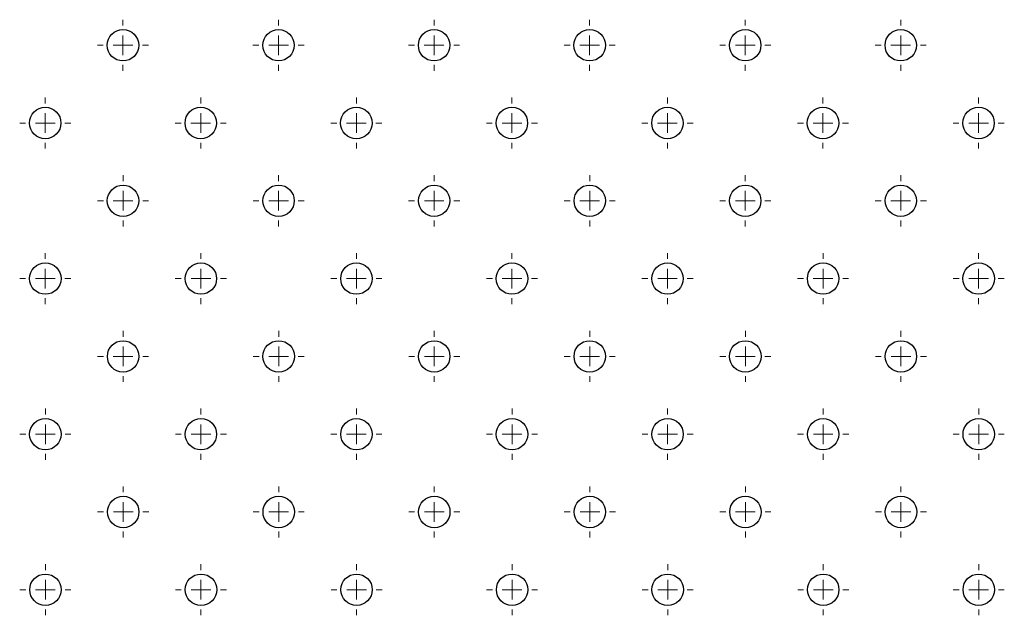
# Model space of a CAD drawing. Units: millimetres. Extents: x 1080 to 9585, y 2968 to 12525.
# Drawn here: x 7245 to 7496, y 7561 to 7713 of the extents above; entities that cross this region are included whole.
import ezdxf

# ---------------------------------------------------------------- set-up
doc = ezdxf.new("R2010")
doc.units = ezdxf.units.MM
doc.header["$LTSCALE"] = 50
doc.linetypes.add('SLD-Continua', pattern=[0])

# ---------------------------------------------------------------- blocks, each defined once
blk = doc.blocks.new('SW_CENTERMARKSYMBOL_1179')
at = {"color": 0, "linetype": 'SLD-Continua', "lineweight": 18}
for p, q in [((0, 5), (0, 6.5)), ((-5, 0), (-6.5, 0)), ((0, 0), (-2.5, 0)), ((0, 0), (0, 2.5)), ((0, 0), (0, -2.5)), ((0, 0), (2.5, 0)), ((5, 0), (6.5, 0)), ((0, -5), (0, -6.5))]:
    blk.add_line(p, q, dxfattribs=at)
blk = doc.blocks.new('SW_CENTERMARKSYMBOL_1180')
at = {"color": 0, "linetype": 'SLD-Continua', "lineweight": 18}
for p, q in [((0, 5), (0, 6.5)), ((-5, 0), (-6.5, 0)), ((0, 0), (-2.5, 0)), ((0, 0), (0, 2.5)), ((0, 0), (0, -2.5)), ((0, 0), (2.5, 0)), ((5, 0), (6.5, 0)), ((0, -5), (0, -6.5))]:
    blk.add_line(p, q, dxfattribs=at)
blk = doc.blocks.new('SW_CENTERMARKSYMBOL_1181')
at = {"color": 0, "linetype": 'SLD-Continua', "lineweight": 18}
for p, q in [((0, 5), (0, 6.5)), ((-5, 0), (-6.5, 0)), ((0, 0), (-2.5, 0)), ((0, 0), (0, 2.5)), ((0, 0), (0, -2.5)), ((0, 0), (2.5, 0)), ((5, 0), (6.5, 0)), ((0, -5), (0, -6.5))]:
    blk.add_line(p, q, dxfattribs=at)
blk = doc.blocks.new('SW_CENTERMARKSYMBOL_1182')
at = {"color": 0, "linetype": 'SLD-Continua', "lineweight": 18}
for p, q in [((0, 5), (0, 6.5)), ((-5, 0), (-6.5, 0)), ((0, 0), (-2.5, 0)), ((0, 0), (0, 2.5)), ((0, 0), (0, -2.5)), ((0, 0), (2.5, 0)), ((5, 0), (6.5, 0)), ((0, -5), (0, -6.5))]:
    blk.add_line(p, q, dxfattribs=at)
blk = doc.blocks.new('SW_CENTERMARKSYMBOL_1183')
at = {"color": 0, "linetype": 'SLD-Continua', "lineweight": 18}
for p, q in [((0, 5), (0, 6.5)), ((-5, 0), (-6.5, 0)), ((0, 0), (-2.5, 0)), ((0, 0), (0, 2.5)), ((0, 0), (0, -2.5)), ((0, 0), (2.5, 0)), ((5, 0), (6.5, 0)), ((0, -5), (0, -6.5))]:
    blk.add_line(p, q, dxfattribs=at)
blk = doc.blocks.new('SW_CENTERMARKSYMBOL_1184')
at = {"color": 0, "linetype": 'SLD-Continua', "lineweight": 18}
for p, q in [((0, 5), (0, 6.5)), ((-5, 0), (-6.5, 0)), ((0, 0), (-2.5, 0)), ((0, 0), (0, 2.5)), ((0, 0), (0, -2.5)), ((0, 0), (2.5, 0)), ((5, 0), (6.5, 0)), ((0, -5), (0, -6.5))]:
    blk.add_line(p, q, dxfattribs=at)
blk = doc.blocks.new('SW_CENTERMARKSYMBOL_1186')
at = {"color": 0, "linetype": 'SLD-Continua', "lineweight": 18}
for p, q in [((0, 5), (0, 6.5)), ((-5, 0), (-6.5, 0)), ((0, 0), (-2.5, 0)), ((0, 0), (0, 2.5)), ((0, 0), (0, -2.5)), ((0, 0), (2.5, 0)), ((5, 0), (6.5, 0)), ((0, -5), (0, -6.5))]:
    blk.add_line(p, q, dxfattribs=at)
blk = doc.blocks.new('SW_CENTERMARKSYMBOL_1187')
at = {"color": 0, "linetype": 'SLD-Continua', "lineweight": 18}
for p, q in [((0, 5), (0, 6.5)), ((-5, 0), (-6.5, 0)), ((0, 0), (-2.5, 0)), ((0, 0), (0, 2.5)), ((0, 0), (0, -2.5)), ((0, 0), (2.5, 0)), ((5, 0), (6.5, 0)), ((0, -5), (0, -6.5))]:
    blk.add_line(p, q, dxfattribs=at)
blk = doc.blocks.new('SW_CENTERMARKSYMBOL_1188')
at = {"color": 0, "linetype": 'SLD-Continua', "lineweight": 18}
for p, q in [((0, 5), (0, 6.5)), ((-5, 0), (-6.5, 0)), ((0, 0), (-2.5, 0)), ((0, 0), (0, 2.5)), ((0, 0), (0, -2.5)), ((0, 0), (2.5, 0)), ((5, 0), (6.5, 0)), ((0, -5), (0, -6.5))]:
    blk.add_line(p, q, dxfattribs=at)
blk = doc.blocks.new('SW_CENTERMARKSYMBOL_1189')
at = {"color": 0, "linetype": 'SLD-Continua', "lineweight": 18}
for p, q in [((0, 5), (0, 6.5)), ((-5, 0), (-6.5, 0)), ((0, 0), (-2.5, 0)), ((0, 0), (0, 2.5)), ((0, 0), (0, -2.5)), ((0, 0), (2.5, 0)), ((5, 0), (6.5, 0)), ((0, -5), (0, -6.5))]:
    blk.add_line(p, q, dxfattribs=at)
blk = doc.blocks.new('SW_CENTERMARKSYMBOL_1193')
at = {"color": 0, "linetype": 'SLD-Continua', "lineweight": 18}
for p, q in [((0, 5), (0, 6.5)), ((-5, 0), (-6.5, 0)), ((0, 0), (-2.5, 0)), ((0, 0), (0, 2.5)), ((0, 0), (0, -2.5)), ((0, 0), (2.5, 0)), ((5, 0), (6.5, 0)), ((0, -5), (0, -6.5))]:
    blk.add_line(p, q, dxfattribs=at)
blk = doc.blocks.new('SW_CENTERMARKSYMBOL_1194')
at = {"color": 0, "linetype": 'SLD-Continua', "lineweight": 18}
for p, q in [((0, 5), (0, 6.5)), ((-5, 0), (-6.5, 0)), ((0, 0), (-2.5, 0)), ((0, 0), (0, 2.5)), ((0, 0), (0, -2.5)), ((0, 0), (2.5, 0)), ((5, 0), (6.5, 0)), ((0, -5), (0, -6.5))]:
    blk.add_line(p, q, dxfattribs=at)
blk = doc.blocks.new('SW_CENTERMARKSYMBOL_1195')
at = {"color": 0, "linetype": 'SLD-Continua', "lineweight": 18}
for p, q in [((0, 5), (0, 6.5)), ((-5, 0), (-6.5, 0)), ((0, 0), (-2.5, 0)), ((0, 0), (0, 2.5)), ((0, 0), (0, -2.5)), ((0, 0), (2.5, 0)), ((5, 0), (6.5, 0)), ((0, -5), (0, -6.5))]:
    blk.add_line(p, q, dxfattribs=at)
blk = doc.blocks.new('SW_CENTERMARKSYMBOL_1196')
at = {"color": 0, "linetype": 'SLD-Continua', "lineweight": 18}
for p, q in [((0, 5), (0, 6.5)), ((-5, 0), (-6.5, 0)), ((0, 0), (-2.5, 0)), ((0, 0), (0, 2.5)), ((0, 0), (0, -2.5)), ((0, 0), (2.5, 0)), ((5, 0), (6.5, 0)), ((0, -5), (0, -6.5))]:
    blk.add_line(p, q, dxfattribs=at)
blk = doc.blocks.new('SW_CENTERMARKSYMBOL_1197')
at = {"color": 0, "linetype": 'SLD-Continua', "lineweight": 18}
for p, q in [((0, 5), (0, 6.5)), ((-5, 0), (-6.5, 0)), ((0, 0), (-2.5, 0)), ((0, 0), (0, 2.5)), ((0, 0), (0, -2.5)), ((0, 0), (2.5, 0)), ((5, 0), (6.5, 0)), ((0, -5), (0, -6.5))]:
    blk.add_line(p, q, dxfattribs=at)
blk = doc.blocks.new('SW_CENTERMARKSYMBOL_1198')
at = {"color": 0, "linetype": 'SLD-Continua', "lineweight": 18}
for p, q in [((0, 5), (0, 6.5)), ((-5, 0), (-6.5, 0)), ((0, 0), (-2.5, 0)), ((0, 0), (0, 2.5)), ((0, 0), (0, -2.5)), ((0, 0), (2.5, 0)), ((5, 0), (6.5, 0)), ((0, -5), (0, -6.5))]:
    blk.add_line(p, q, dxfattribs=at)
blk = doc.blocks.new('SW_CENTERMARKSYMBOL_1199')
at = {"color": 0, "linetype": 'SLD-Continua', "lineweight": 18}
for p, q in [((0, 5), (0, 6.5)), ((-5, 0), (-6.5, 0)), ((0, 0), (-2.5, 0)), ((0, 0), (0, 2.5)), ((0, 0), (0, -2.5)), ((0, 0), (2.5, 0)), ((5, 0), (6.5, 0)), ((0, -5), (0, -6.5))]:
    blk.add_line(p, q, dxfattribs=at)
blk = doc.blocks.new('SW_CENTERMARKSYMBOL_1200')
at = {"color": 0, "linetype": 'SLD-Continua', "lineweight": 18}
for p, q in [((0, 5), (0, 6.5)), ((-5, 0), (-6.5, 0)), ((0, 0), (-2.5, 0)), ((0, 0), (0, 2.5)), ((0, 0), (0, -2.5)), ((0, 0), (2.5, 0)), ((5, 0), (6.5, 0)), ((0, -5), (0, -6.5))]:
    blk.add_line(p, q, dxfattribs=at)
blk = doc.blocks.new('SW_CENTERMARKSYMBOL_1202')
at = {"color": 0, "linetype": 'SLD-Continua', "lineweight": 18}
for p, q in [((0, 5), (0, 6.5)), ((-5, 0), (-6.5, 0)), ((0, 0), (-2.5, 0)), ((0, 0), (0, 2.5)), ((0, 0), (0, -2.5)), ((0, 0), (2.5, 0)), ((5, 0), (6.5, 0)), ((0, -5), (0, -6.5))]:
    blk.add_line(p, q, dxfattribs=at)
blk = doc.blocks.new('SW_CENTERMARKSYMBOL_1203')
at = {"color": 0, "linetype": 'SLD-Continua', "lineweight": 18}
for p, q in [((0, 5), (0, 6.5)), ((-5, 0), (-6.5, 0)), ((0, 0), (-2.5, 0)), ((0, 0), (0, 2.5)), ((0, 0), (0, -2.5)), ((0, 0), (2.5, 0)), ((5, 0), (6.5, 0)), ((0, -5), (0, -6.5))]:
    blk.add_line(p, q, dxfattribs=at)
blk = doc.blocks.new('SW_CENTERMARKSYMBOL_1204')
at = {"color": 0, "linetype": 'SLD-Continua', "lineweight": 18}
for p, q in [((0, 5), (0, 6.5)), ((-5, 0), (-6.5, 0)), ((0, 0), (-2.5, 0)), ((0, 0), (0, 2.5)), ((0, 0), (0, -2.5)), ((0, 0), (2.5, 0)), ((5, 0), (6.5, 0)), ((0, -5), (0, -6.5))]:
    blk.add_line(p, q, dxfattribs=at)
blk = doc.blocks.new('SW_CENTERMARKSYMBOL_1205')
at = {"color": 0, "linetype": 'SLD-Continua', "lineweight": 18}
for p, q in [((0, 5), (0, 6.5)), ((-5, 0), (-6.5, 0)), ((0, 0), (-2.5, 0)), ((0, 0), (0, 2.5)), ((0, 0), (0, -2.5)), ((0, 0), (2.5, 0)), ((5, 0), (6.5, 0)), ((0, -5), (0, -6.5))]:
    blk.add_line(p, q, dxfattribs=at)
blk = doc.blocks.new('SW_CENTERMARKSYMBOL_1206')
at = {"color": 0, "linetype": 'SLD-Continua', "lineweight": 18}
for p, q in [((0, 5), (0, 6.5)), ((-5, 0), (-6.5, 0)), ((0, 0), (-2.5, 0)), ((0, 0), (0, 2.5)), ((0, 0), (0, -2.5)), ((0, 0), (2.5, 0)), ((5, 0), (6.5, 0)), ((0, -5), (0, -6.5))]:
    blk.add_line(p, q, dxfattribs=at)
blk = doc.blocks.new('SW_CENTERMARKSYMBOL_1209')
at = {"color": 0, "linetype": 'SLD-Continua', "lineweight": 18}
for p, q in [((0, 5), (0, 6.5)), ((-5, 0), (-6.5, 0)), ((0, 0), (-2.5, 0)), ((0, 0), (0, 2.5)), ((0, 0), (0, -2.5)), ((0, 0), (2.5, 0)), ((5, 0), (6.5, 0)), ((0, -5), (0, -6.5))]:
    blk.add_line(p, q, dxfattribs=at)
blk = doc.blocks.new('SW_CENTERMARKSYMBOL_1215')
at = {"color": 0, "linetype": 'SLD-Continua', "lineweight": 18}
for p, q in [((0, 5), (0, 6.5)), ((-5, 0), (-6.5, 0)), ((0, 0), (-2.5, 0)), ((0, 0), (0, 2.5)), ((0, 0), (0, -2.5)), ((0, 0), (2.5, 0)), ((5, 0), (6.5, 0)), ((0, -5), (0, -6.5))]:
    blk.add_line(p, q, dxfattribs=at)
blk = doc.blocks.new('SW_CENTERMARKSYMBOL_1216')
at = {"color": 0, "linetype": 'SLD-Continua', "lineweight": 18}
for p, q in [((0, 5), (0, 6.5)), ((-5, 0), (-6.5, 0)), ((0, 0), (-2.5, 0)), ((0, 0), (0, 2.5)), ((0, 0), (0, -2.5)), ((0, 0), (2.5, 0)), ((5, 0), (6.5, 0)), ((0, -5), (0, -6.5))]:
    blk.add_line(p, q, dxfattribs=at)
blk = doc.blocks.new('SW_CENTERMARKSYMBOL_1222')
at = {"color": 0, "linetype": 'SLD-Continua', "lineweight": 18}
for p, q in [((0, 5), (0, 6.5)), ((-5, 0), (-6.5, 0)), ((0, 0), (-2.5, 0)), ((0, 0), (0, 2.5)), ((0, 0), (0, -2.5)), ((0, 0), (2.5, 0)), ((5, 0), (6.5, 0)), ((0, -5), (0, -6.5))]:
    blk.add_line(p, q, dxfattribs=at)
blk = doc.blocks.new('SW_CENTERMARKSYMBOL_1233')
at = {"color": 0, "linetype": 'SLD-Continua', "lineweight": 18}
for p, q in [((0, 5), (0, 6.5)), ((-5, 0), (-6.5, 0)), ((0, 0), (-2.5, 0)), ((0, 0), (0, 2.5)), ((0, 0), (0, -2.5)), ((0, 0), (2.5, 0)), ((5, 0), (6.5, 0)), ((0, -5), (0, -6.5))]:
    blk.add_line(p, q, dxfattribs=at)
blk = doc.blocks.new('SW_CENTERMARKSYMBOL_1234')
at = {"color": 0, "linetype": 'SLD-Continua', "lineweight": 18}
for p, q in [((0, 5), (0, 6.5)), ((-5, 0), (-6.5, 0)), ((0, 0), (-2.5, 0)), ((0, 0), (0, 2.5)), ((0, 0), (0, -2.5)), ((0, 0), (2.5, 0)), ((5, 0), (6.5, 0)), ((0, -5), (0, -6.5))]:
    blk.add_line(p, q, dxfattribs=at)
blk = doc.blocks.new('SW_CENTERMARKSYMBOL_1235')
at = {"color": 0, "linetype": 'SLD-Continua', "lineweight": 18}
for p, q in [((0, 5), (0, 6.5)), ((-5, 0), (-6.5, 0)), ((0, 0), (-2.5, 0)), ((0, 0), (0, 2.5)), ((0, 0), (0, -2.5)), ((0, 0), (2.5, 0)), ((5, 0), (6.5, 0)), ((0, -5), (0, -6.5))]:
    blk.add_line(p, q, dxfattribs=at)
blk = doc.blocks.new('SW_CENTERMARKSYMBOL_1239')
at = {"color": 0, "linetype": 'SLD-Continua', "lineweight": 18}
for p, q in [((0, 5), (0, 6.5)), ((-5, 0), (-6.5, 0)), ((0, 0), (-2.5, 0)), ((0, 0), (0, 2.5)), ((0, 0), (0, -2.5)), ((0, 0), (2.5, 0)), ((5, 0), (6.5, 0)), ((0, -5), (0, -6.5))]:
    blk.add_line(p, q, dxfattribs=at)
blk = doc.blocks.new('SW_CENTERMARKSYMBOL_1240')
at = {"color": 0, "linetype": 'SLD-Continua', "lineweight": 18}
for p, q in [((0, 5), (0, 6.5)), ((-5, 0), (-6.5, 0)), ((0, 0), (-2.5, 0)), ((0, 0), (0, 2.5)), ((0, 0), (0, -2.5)), ((0, 0), (2.5, 0)), ((5, 0), (6.5, 0)), ((0, -5), (0, -6.5))]:
    blk.add_line(p, q, dxfattribs=at)
blk = doc.blocks.new('SW_CENTERMARKSYMBOL_1243')
at = {"color": 0, "linetype": 'SLD-Continua', "lineweight": 18}
for p, q in [((0, 5), (0, 6.5)), ((-5, 0), (-6.5, 0)), ((0, 0), (-2.5, 0)), ((0, 0), (0, 2.5)), ((0, 0), (0, -2.5)), ((0, 0), (2.5, 0)), ((5, 0), (6.5, 0)), ((0, -5), (0, -6.5))]:
    blk.add_line(p, q, dxfattribs=at)
blk = doc.blocks.new('SW_CENTERMARKSYMBOL_1244')
at = {"color": 0, "linetype": 'SLD-Continua', "lineweight": 18}
for p, q in [((0, 5), (0, 6.5)), ((-5, 0), (-6.5, 0)), ((0, 0), (-2.5, 0)), ((0, 0), (0, 2.5)), ((0, 0), (0, -2.5)), ((0, 0), (2.5, 0)), ((5, 0), (6.5, 0)), ((0, -5), (0, -6.5))]:
    blk.add_line(p, q, dxfattribs=at)
blk = doc.blocks.new('SW_CENTERMARKSYMBOL_1246')
at = {"color": 0, "linetype": 'SLD-Continua', "lineweight": 18}
for p, q in [((0, 5), (0, 6.5)), ((-5, 0), (-6.5, 0)), ((0, 0), (-2.5, 0)), ((0, 0), (0, 2.5)), ((0, 0), (0, -2.5)), ((0, 0), (2.5, 0)), ((5, 0), (6.5, 0)), ((0, -5), (0, -6.5))]:
    blk.add_line(p, q, dxfattribs=at)
blk = doc.blocks.new('SW_CENTERMARKSYMBOL_1247')
at = {"color": 0, "linetype": 'SLD-Continua', "lineweight": 18}
for p, q in [((0, 5), (0, 6.5)), ((-5, 0), (-6.5, 0)), ((0, 0), (-2.5, 0)), ((0, 0), (0, 2.5)), ((0, 0), (0, -2.5)), ((0, 0), (2.5, 0)), ((5, 0), (6.5, 0)), ((0, -5), (0, -6.5))]:
    blk.add_line(p, q, dxfattribs=at)
blk = doc.blocks.new('SW_CENTERMARKSYMBOL_1248')
at = {"color": 0, "linetype": 'SLD-Continua', "lineweight": 18}
for p, q in [((0, 5), (0, 6.5)), ((-5, 0), (-6.5, 0)), ((0, 0), (-2.5, 0)), ((0, 0), (0, 2.5)), ((0, 0), (0, -2.5)), ((0, 0), (2.5, 0)), ((5, 0), (6.5, 0)), ((0, -5), (0, -6.5))]:
    blk.add_line(p, q, dxfattribs=at)
blk = doc.blocks.new('SW_CENTERMARKSYMBOL_1249')
at = {"color": 0, "linetype": 'SLD-Continua', "lineweight": 18}
for p, q in [((0, 5), (0, 6.5)), ((-5, 0), (-6.5, 0)), ((0, 0), (-2.5, 0)), ((0, 0), (0, 2.5)), ((0, 0), (0, -2.5)), ((0, 0), (2.5, 0)), ((5, 0), (6.5, 0)), ((0, -5), (0, -6.5))]:
    blk.add_line(p, q, dxfattribs=at)
blk = doc.blocks.new('SW_CENTERMARKSYMBOL_1256')
at = {"color": 0, "linetype": 'SLD-Continua', "lineweight": 18}
for p, q in [((0, 5), (0, 6.5)), ((-5, 0), (-6.5, 0)), ((0, 0), (-2.5, 0)), ((0, 0), (0, 2.5)), ((0, 0), (0, -2.5)), ((0, 0), (2.5, 0)), ((5, 0), (6.5, 0)), ((0, -5), (0, -6.5))]:
    blk.add_line(p, q, dxfattribs=at)
blk = doc.blocks.new('SW_CENTERMARKSYMBOL_1257')
at = {"color": 0, "linetype": 'SLD-Continua', "lineweight": 18}
for p, q in [((0, 5), (0, 6.5)), ((-5, 0), (-6.5, 0)), ((0, 0), (-2.5, 0)), ((0, 0), (0, 2.5)), ((0, 0), (0, -2.5)), ((0, 0), (2.5, 0)), ((5, 0), (6.5, 0)), ((0, -5), (0, -6.5))]:
    blk.add_line(p, q, dxfattribs=at)
blk = doc.blocks.new('SW_CENTERMARKSYMBOL_1258')
at = {"color": 0, "linetype": 'SLD-Continua', "lineweight": 18}
for p, q in [((0, 5), (0, 6.5)), ((-5, 0), (-6.5, 0)), ((0, 0), (-2.5, 0)), ((0, 0), (0, 2.5)), ((0, 0), (0, -2.5)), ((0, 0), (2.5, 0)), ((5, 0), (6.5, 0)), ((0, -5), (0, -6.5))]:
    blk.add_line(p, q, dxfattribs=at)
blk = doc.blocks.new('SW_CENTERMARKSYMBOL_1259')
at = {"color": 0, "linetype": 'SLD-Continua', "lineweight": 18}
for p, q in [((0, 5), (0, 6.5)), ((-5, 0), (-6.5, 0)), ((0, 0), (-2.5, 0)), ((0, 0), (0, 2.5)), ((0, 0), (0, -2.5)), ((0, 0), (2.5, 0)), ((5, 0), (6.5, 0)), ((0, -5), (0, -6.5))]:
    blk.add_line(p, q, dxfattribs=at)
blk = doc.blocks.new('SW_CENTERMARKSYMBOL_1260')
at = {"color": 0, "linetype": 'SLD-Continua', "lineweight": 18}
for p, q in [((0, 5), (0, 6.5)), ((-5, 0), (-6.5, 0)), ((0, 0), (-2.5, 0)), ((0, 0), (0, 2.5)), ((0, 0), (0, -2.5)), ((0, 0), (2.5, 0)), ((5, 0), (6.5, 0)), ((0, -5), (0, -6.5))]:
    blk.add_line(p, q, dxfattribs=at)
blk = doc.blocks.new('SW_CENTERMARKSYMBOL_1261')
at = {"color": 0, "linetype": 'SLD-Continua', "lineweight": 18}
for p, q in [((0, 5), (0, 6.5)), ((-5, 0), (-6.5, 0)), ((0, 0), (-2.5, 0)), ((0, 0), (0, 2.5)), ((0, 0), (0, -2.5)), ((0, 0), (2.5, 0)), ((5, 0), (6.5, 0)), ((0, -5), (0, -6.5))]:
    blk.add_line(p, q, dxfattribs=at)
blk = doc.blocks.new('SW_CENTERMARKSYMBOL_1262')
at = {"color": 0, "linetype": 'SLD-Continua', "lineweight": 18}
for p, q in [((0, 5), (0, 6.5)), ((-5, 0), (-6.5, 0)), ((0, 0), (-2.5, 0)), ((0, 0), (0, 2.5)), ((0, 0), (0, -2.5)), ((0, 0), (2.5, 0)), ((5, 0), (6.5, 0)), ((0, -5), (0, -6.5))]:
    blk.add_line(p, q, dxfattribs=at)
blk = doc.blocks.new('SW_CENTERMARKSYMBOL_1263')
at = {"color": 0, "linetype": 'SLD-Continua', "lineweight": 18}
for p, q in [((0, 5), (0, 6.5)), ((-5, 0), (-6.5, 0)), ((0, 0), (-2.5, 0)), ((0, 0), (0, 2.5)), ((0, 0), (0, -2.5)), ((0, 0), (2.5, 0)), ((5, 0), (6.5, 0)), ((0, -5), (0, -6.5))]:
    blk.add_line(p, q, dxfattribs=at)
blk = doc.blocks.new('SW_CENTERMARKSYMBOL_1264')
at = {"color": 0, "linetype": 'SLD-Continua', "lineweight": 18}
for p, q in [((0, 5), (0, 6.5)), ((-5, 0), (-6.5, 0)), ((0, 0), (-2.5, 0)), ((0, 0), (0, 2.5)), ((0, 0), (0, -2.5)), ((0, 0), (2.5, 0)), ((5, 0), (6.5, 0)), ((0, -5), (0, -6.5))]:
    blk.add_line(p, q, dxfattribs=at)
blk = doc.blocks.new('SW_CENTERMARKSYMBOL_1265')
at = {"color": 0, "linetype": 'SLD-Continua', "lineweight": 18}
for p, q in [((0, 5), (0, 6.5)), ((-5, 0), (-6.5, 0)), ((0, 0), (-2.5, 0)), ((0, 0), (0, 2.5)), ((0, 0), (0, -2.5)), ((0, 0), (2.5, 0)), ((5, 0), (6.5, 0)), ((0, -5), (0, -6.5))]:
    blk.add_line(p, q, dxfattribs=at)
blk = doc.blocks.new('SW_CENTERMARKSYMBOL_1266')
at = {"color": 0, "linetype": 'SLD-Continua', "lineweight": 18}
for p, q in [((0, 5), (0, 6.5)), ((-5, 0), (-6.5, 0)), ((0, 0), (-2.5, 0)), ((0, 0), (0, 2.5)), ((0, 0), (0, -2.5)), ((0, 0), (2.5, 0)), ((5, 0), (6.5, 0)), ((0, -5), (0, -6.5))]:
    blk.add_line(p, q, dxfattribs=at)
blk = doc.blocks.new('SW_CENTERMARKSYMBOL_1267')
at = {"color": 0, "linetype": 'SLD-Continua', "lineweight": 18}
for p, q in [((0, 5), (0, 6.5)), ((-5, 0), (-6.5, 0)), ((0, 0), (-2.5, 0)), ((0, 0), (0, 2.5)), ((0, 0), (0, -2.5)), ((0, 0), (2.5, 0)), ((5, 0), (6.5, 0)), ((0, -5), (0, -6.5))]:
    blk.add_line(p, q, dxfattribs=at)
blk = doc.blocks.new('SW_CENTERMARKSYMBOL_1268')
at = {"color": 0, "linetype": 'SLD-Continua', "lineweight": 18}
for p, q in [((0, 5), (0, 6.5)), ((-5, 0), (-6.5, 0)), ((0, 0), (-2.5, 0)), ((0, 0), (0, 2.5)), ((0, 0), (0, -2.5)), ((0, 0), (2.5, 0)), ((5, 0), (6.5, 0)), ((0, -5), (0, -6.5))]:
    blk.add_line(p, q, dxfattribs=at)
blk = doc.blocks.new('SW_CENTERMARKSYMBOL_1269')
at = {"color": 0, "linetype": 'SLD-Continua', "lineweight": 18}
for p, q in [((0, 5), (0, 6.5)), ((-5, 0), (-6.5, 0)), ((0, 0), (-2.5, 0)), ((0, 0), (0, 2.5)), ((0, 0), (0, -2.5)), ((0, 0), (2.5, 0)), ((5, 0), (6.5, 0)), ((0, -5), (0, -6.5))]:
    blk.add_line(p, q, dxfattribs=at)

msp = doc.modelspace()

# ---------------------------------------------------------------- linework, layer by layer
at = {"color": 7, "linetype": 'SLD-Continua', "lineweight": 25}
for centre in [(7271.28, 7706.12), (7310.88, 7706.12), (7350.48, 7706.12), (7390.08, 7706.12), (7429.68, 7706.12), (7469.27, 7706.12), (7251.49, 7686.33), (7291.09, 7686.33), (7330.69, 7686.33), (7370.29, 7686.33), (7409.89, 7686.33), (7449.48, 7686.33), (7489.08, 7686.33), (7271.3, 7666.54), (7310.9, 7666.54), (7350.5, 7666.54), (7390.1, 7666.54), (7429.69, 7666.54), (7469.29, 7666.54), (7251.51, 7646.75), (7291.11, 7646.75), (7330.71, 7646.75), (7370.31, 7646.75), (7409.9, 7646.75), (7449.5, 7646.75), (7489.1, 7646.75), (7271.32, 7626.95), (7310.92, 7626.95), (7350.51, 7626.95), (7390.11, 7626.95), (7429.71, 7626.95), (7469.31, 7626.95), (7251.53, 7607.16), (7291.13, 7607.16), (7330.72, 7607.16), (7370.32, 7607.16), (7409.92, 7607.16), (7449.52, 7607.16), (7489.12, 7607.16), (7271.34, 7587.37), (7310.93, 7587.37), (7350.53, 7587.37), (7390.13, 7587.37), (7429.73, 7587.37), (7469.33, 7587.37), (7251.55, 7567.58), (7291.14, 7567.58), (7330.74, 7567.58), (7370.34, 7567.58), (7409.94, 7567.58), (7449.54, 7567.58), (7489.13, 7567.58)]:
    msp.add_circle(centre, 4, dxfattribs=at)

# ---------------------------------------------------------------- block references
at = {"color": 7, "linetype": 'Continuous', "lineweight": 0}
for name, p in [('SW_CENTERMARKSYMBOL_1181', (7271.28, 7706.12)), ('SW_CENTERMARKSYMBOL_1194', (7310.88, 7706.12)), ('SW_CENTERMARKSYMBOL_1263', (7350.48, 7706.12)), ('SW_CENTERMARKSYMBOL_1264', (7390.08, 7706.12)), ('SW_CENTERMARKSYMBOL_1246', (7429.68, 7706.12)), ('SW_CENTERMARKSYMBOL_1243', (7469.27, 7706.12)), ('SW_CENTERMARKSYMBOL_1184', (7251.49, 7686.33)), ('SW_CENTERMARKSYMBOL_1180', (7291.09, 7686.33)), ('SW_CENTERMARKSYMBOL_1193', (7330.69, 7686.33)), ('SW_CENTERMARKSYMBOL_1262', (7370.29, 7686.33)), ('SW_CENTERMARKSYMBOL_1265', (7409.89, 7686.33)), ('SW_CENTERMARKSYMBOL_1247', (7449.48, 7686.33)), ('SW_CENTERMARKSYMBOL_1244', (7489.08, 7686.33)), ('SW_CENTERMARKSYMBOL_1183', (7271.3, 7666.54)), ('SW_CENTERMARKSYMBOL_1179', (7310.9, 7666.54)), ('SW_CENTERMARKSYMBOL_1195', (7350.5, 7666.54)), ('SW_CENTERMARKSYMBOL_1256', (7390.1, 7666.54)), ('SW_CENTERMARKSYMBOL_1266', (7429.69, 7666.54)), ('SW_CENTERMARKSYMBOL_1248', (7469.29, 7666.54)), ('SW_CENTERMARKSYMBOL_1239', (7251.51, 7646.75)), ('SW_CENTERMARKSYMBOL_1182', (7291.11, 7646.75)), ('SW_CENTERMARKSYMBOL_1202', (7330.71, 7646.75)), ('SW_CENTERMARKSYMBOL_1196', (7370.31, 7646.75)), ('SW_CENTERMARKSYMBOL_1257', (7409.9, 7646.75)), ('SW_CENTERMARKSYMBOL_1267', (7449.5, 7646.75)), ('SW_CENTERMARKSYMBOL_1249', (7489.1, 7646.75)), ('SW_CENTERMARKSYMBOL_1240', (7271.32, 7626.95)), ('SW_CENTERMARKSYMBOL_1186', (7310.92, 7626.95)), ('SW_CENTERMARKSYMBOL_1203', (7350.51, 7626.95)), ('SW_CENTERMARKSYMBOL_1197', (7390.11, 7626.95)), ('SW_CENTERMARKSYMBOL_1258', (7429.71, 7626.95)), ('SW_CENTERMARKSYMBOL_1268', (7469.31, 7626.95)), ('SW_CENTERMARKSYMBOL_1209', (7251.53, 7607.16)), ('SW_CENTERMARKSYMBOL_1235', (7291.13, 7607.16)), ('SW_CENTERMARKSYMBOL_1187', (7330.72, 7607.16)), ('SW_CENTERMARKSYMBOL_1204', (7370.32, 7607.16)), ('SW_CENTERMARKSYMBOL_1198', (7409.92, 7607.16)), ('SW_CENTERMARKSYMBOL_1259', (7449.52, 7607.16)), ('SW_CENTERMARKSYMBOL_1269', (7489.12, 7607.16)), ('SW_CENTERMARKSYMBOL_1215', (7271.34, 7587.37)), ('SW_CENTERMARKSYMBOL_1234', (7310.93, 7587.37)), ('SW_CENTERMARKSYMBOL_1188', (7350.53, 7587.37)), ('SW_CENTERMARKSYMBOL_1205', (7390.13, 7587.37)), ('SW_CENTERMARKSYMBOL_1199', (7429.73, 7587.37)), ('SW_CENTERMARKSYMBOL_1260', (7469.33, 7587.37)), ('SW_CENTERMARKSYMBOL_1222', (7251.55, 7567.58)), ('SW_CENTERMARKSYMBOL_1216', (7291.14, 7567.58)), ('SW_CENTERMARKSYMBOL_1233', (7330.74, 7567.58)), ('SW_CENTERMARKSYMBOL_1189', (7370.34, 7567.58)), ('SW_CENTERMARKSYMBOL_1206', (7409.94, 7567.58)), ('SW_CENTERMARKSYMBOL_1200', (7449.54, 7567.58)), ('SW_CENTERMARKSYMBOL_1261', (7489.13, 7567.58))]:
    msp.add_blockref(name, p, dxfattribs=at)

doc.saveas('drawing.dxf')
